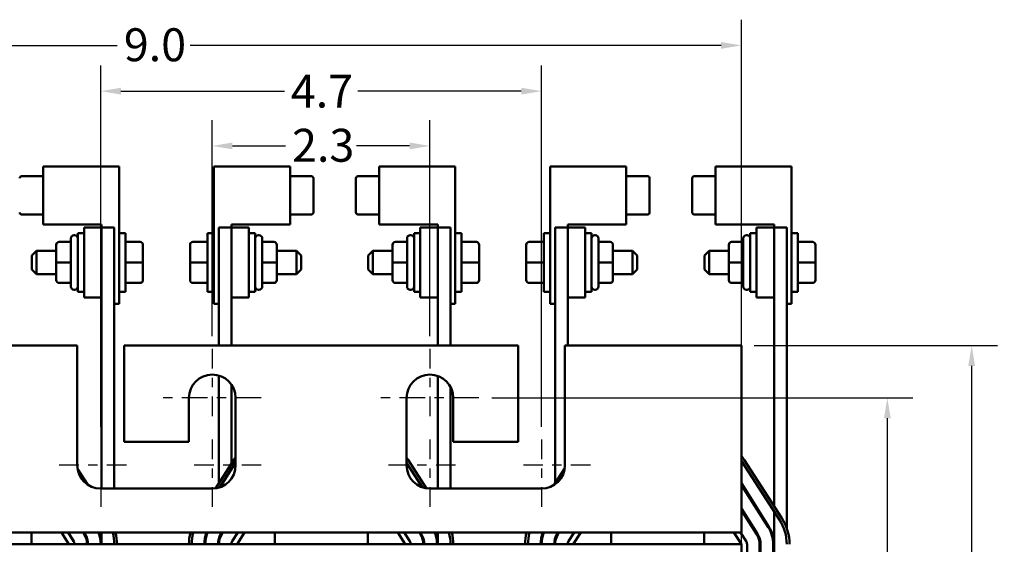
# Model space of a CAD drawing. Units: inches. Extents: x 1.1 to 47.3, y 0.3 to 36.9.
# Drawn here: x 7.5 to 18.1, y 8.8 to 14.4 of the extents above; entities that cross this region are included whole.
import ezdxf

# ---------------------------------------------------------------- set-up
doc = ezdxf.new("R2010")
doc.units = ezdxf.units.IN
doc.header["$LTSCALE"] = 2.2
doc.header["$MEASUREMENT"] = 0
doc.linetypes.add('CHAIN', pattern=[0.7087, 0.4724, -0.0591, 0.1181, -0.0591])
for name, color, linetype, lineweight in [('Center Mark (ANSI)', 7, 'Continuous', 25), ('Dimension (ANSI)', 7, 'Continuous', 25), ('Visible (ANSI)', 7, 'Continuous', 50)]:
    doc.layers.add(name, color=color, linetype=linetype, lineweight=lineweight)
doc.styles.add('Note Text (ANSI)', font='tahoma.ttf')
doc.dimstyles.new('Default (ANSI)', dxfattribs={"dimscale": 2.2, "dimtxt": 0.16, "dimasz": 0.098425, "dimexe": 0.125, "dimexo": 0.0625, "dimgap": 0.031496, "dimtad": 0, "dimtih": 1, "dimtoh": 1, "dimdec": 1, "dimrnd": 1e-08, "dimzin": 0, "dimdsep": 46, "dimtxsty": 'Note Text (ANSI)', "dimcen": 0.09, "dimdle": 0.393701, "dimclrd": 256, "dimclre": 256, "dimclrt": 256, "dimadec": 0, "dimazin": 1, "dimtfac": 0.75, "dimtofl": 0, "dimtmove": 0, "dimatfit": 3, "dimfxl": 1, "dimtolj": 1, "dimtzin": 4, "dimlwd": -1, "dimlwe": -1, "dimarcsym": 0})

# ---------------------------------------------------------------- blocks, each defined once
blk = doc.blocks.new('*D30')
at = {"layer": 'Defpoints', "color": 0, "transparency": 16777216}
for p in [(12.443, 10.354), (16.815, 10.354), (12.443, 3.724)]:
    blk.add_point(p, dxfattribs=at)
at = {"layer": 'Dimension (ANSI)', "transparency": 16777216}
for p, q in [((12.58, 10.354), (17.09, 10.354)), ((16.815, 10.137), (16.815, 7.291)), ((16.815, 3.94), (16.815, 6.787)), ((12.58, 3.724), (17.09, 3.724))]:
    blk.add_line(p, q, dxfattribs=at)
for points in [[(16.779, 10.137), (16.852, 10.137), (16.815, 10.354)], [(16.779, 3.94), (16.852, 3.94), (16.815, 3.724)]]:
    blk.add_solid(points, dxfattribs=at)
at = {"layer": 'Dimension (ANSI)', "transparency": 16777216, "insert": (16.496, 7.222), "char_height": 0.352, "attachment_point": 1, "style": 'Note Text (ANSI)'}
blk.add_mtext('\\A1;6.6', dxfattribs=at)
blk = doc.blocks.new('*D32')
at = {"layer": 'Defpoints', "color": 0, "transparency": 16777216}
for p in [(15.253, 10.914), (15.253, 3.164), (17.718, 3.164)]:
    blk.add_point(p, dxfattribs=at)
at = {"layer": 'Dimension (ANSI)', "transparency": 16777216}
for p, q in [((15.39, 10.914), (17.993, 10.914)), ((17.718, 10.697), (17.718, 7.907)), ((17.718, 3.38), (17.718, 7.4)), ((15.39, 3.164), (17.993, 3.164))]:
    blk.add_line(p, q, dxfattribs=at)
for points in [[(17.682, 10.697), (17.754, 10.697), (17.718, 10.914)], [(17.682, 3.38), (17.754, 3.38), (17.718, 3.164)]]:
    blk.add_solid(points, dxfattribs=at)
at = {"layer": 'Dimension (ANSI)', "transparency": 16777216, "insert": (17.401, 7.837), "char_height": 0.352, "attachment_point": 1, "style": 'Note Text (ANSI)'}
blk.add_mtext('\\A1;7.8', dxfattribs=at)
blk = doc.blocks.new('*D33')
at = {"layer": 'Defpoints', "color": 0, "transparency": 16777216}
for p in [(13.113, 13.636), (8.393, 9.909), (13.113, 9.909)]:
    blk.add_point(p, dxfattribs=at)
at = {"layer": 'Dimension (ANSI)', "transparency": 16777216}
for p, q in [((8.393, 10.046), (8.393, 13.911)), ((13.113, 10.046), (13.113, 13.911)), ((8.609, 13.636), (10.36, 13.636)), ((12.896, 13.636), (11.146, 13.636))]:
    blk.add_line(p, q, dxfattribs=at)
for points in [[(8.609, 13.672), (8.609, 13.6), (8.393, 13.636)], [(12.896, 13.672), (12.896, 13.6), (13.113, 13.636)]]:
    blk.add_solid(points, dxfattribs=at)
at = {"layer": 'Dimension (ANSI)', "transparency": 16777216, "insert": (10.429, 13.812), "char_height": 0.352, "attachment_point": 1, "style": 'Note Text (ANSI)'}
blk.add_mtext('\\A1;4.7', dxfattribs=at)
blk = doc.blocks.new('*D34')
at = {"layer": 'Defpoints', "color": 0, "transparency": 16777216}
for p in [(11.918, 13.05), (9.588, 10.879), (11.918, 10.879)]:
    blk.add_point(p, dxfattribs=at)
at = {"layer": 'Dimension (ANSI)', "transparency": 16777216}
for p, q in [((9.588, 11.016), (9.588, 13.325)), ((11.918, 11.016), (11.918, 13.325)), ((9.804, 13.05), (10.373, 13.05)), ((11.701, 13.05), (11.133, 13.05))]:
    blk.add_line(p, q, dxfattribs=at)
for points in [[(9.804, 13.086), (9.804, 13.014), (9.588, 13.05)], [(11.701, 13.086), (11.701, 13.014), (11.918, 13.05)]]:
    blk.add_solid(points, dxfattribs=at)
at = {"layer": 'Dimension (ANSI)', "transparency": 16777216, "insert": (10.442, 13.233), "char_height": 0.352, "attachment_point": 1, "style": 'Note Text (ANSI)'}
blk.add_mtext('\\A1;2.3', dxfattribs=at)
blk = doc.blocks.new('*D36')
at = {"layer": 'Defpoints', "color": 0, "transparency": 16777216}
for p in [(15.253, 14.125), (6.253, 4.944), (15.253, 4.944)]:
    blk.add_point(p, dxfattribs=at)
at = {"layer": 'Dimension (ANSI)', "transparency": 16777216}
for p, q in [((6.253, 5.081), (6.253, 14.4)), ((15.253, 5.081), (15.253, 14.4)), ((6.469, 14.125), (8.571, 14.125)), ((15.036, 14.125), (9.35, 14.125))]:
    blk.add_line(p, q, dxfattribs=at)
for points in [[(6.469, 14.161), (6.469, 14.089), (6.253, 14.125)], [(15.036, 14.161), (15.036, 14.089), (15.253, 14.125)]]:
    blk.add_solid(points, dxfattribs=at)
at = {"layer": 'Dimension (ANSI)', "transparency": 16777216, "insert": (8.641, 14.308), "char_height": 0.352, "attachment_point": 1, "style": 'Note Text (ANSI)'}
blk.add_mtext('\\A1;9.0', dxfattribs=at)

msp = doc.modelspace()

# ---------------------------------------------------------------- linework, layer by layer
at = {"layer": 'Center Mark (ANSI)', "linetype": 'CHAIN', "ltscale": 0.201909}
for p, q in [((9.588, 10.879), (9.588, 10.079)), ((11.918, 10.879), (11.918, 10.079)), ((8.393, 9.909), (8.393, 9.109)), ((9.588, 9.909), (9.588, 9.109)), ((11.918, 9.909), (11.918, 9.109)), ((13.113, 9.909), (13.113, 9.109)), ((8.668, 9.634), (7.868, 9.634)), ((10.113, 9.634), (9.313, 9.634)), ((12.193, 9.634), (11.393, 9.634)), ((13.638, 9.634), (12.838, 9.634))]:
    msp.add_line(p, q, dxfattribs=at)
at = {"layer": 'Center Mark (ANSI)', "linetype": 'CHAIN', "ltscale": 0.265037}
for p, q in [((10.113, 10.354), (9.063, 10.354)), ((12.443, 10.354), (11.393, 10.354))]:
    msp.add_line(p, q, dxfattribs=at)
at = {"layer": 'Visible (ANSI)'}
for p, q in [((7.776, 12.831), (8.59, 12.831)), ((7.776, 12.211), (7.776, 12.831)), ((8.59, 12.831), (8.59, 11.36)), ((9.606, 12.831), (10.42, 12.831)), ((9.606, 11.36), (9.606, 12.831)), ((10.42, 12.831), (10.42, 12.211)), ((11.376, 12.831), (12.19, 12.831)), ((11.376, 12.211), (11.376, 12.831)), ((12.19, 12.831), (12.19, 11.36)), ((13.206, 12.831), (14.02, 12.831)), ((13.206, 11.36), (13.206, 12.831)), ((14.02, 12.831), (14.02, 12.211)), ((14.976, 12.831), (15.79, 12.831)), ((14.976, 12.211), (14.976, 12.831)), ((15.79, 12.831), (15.79, 11.36)), ((7.776, 12.725), (7.546, 12.725)), ((10.42, 12.725), (10.65, 12.725)), ((10.67, 12.338), (10.67, 12.704)), ((11.126, 12.704), (11.126, 12.521)), ((11.376, 12.725), (11.146, 12.725)), ((14.02, 12.725), (14.25, 12.725)), ((14.27, 12.338), (14.27, 12.704)), ((14.726, 12.704), (14.726, 12.521)), ((14.976, 12.725), (14.746, 12.725)), ((11.126, 12.521), (11.126, 12.338)), ((14.726, 12.521), (14.726, 12.338)), ((7.776, 12.318), (7.546, 12.318)), ((10.42, 12.318), (10.65, 12.318)), ((11.376, 12.318), (11.146, 12.318)), ((14.02, 12.318), (14.25, 12.318)), ((14.976, 12.318), (14.746, 12.318)), ((8.403, 12.211), (7.776, 12.211)), ((8.215, 12.179), (8.403, 12.179)), ((8.215, 12.179), (8.215, 11.429)), ((8.403, 12.179), (8.403, 12.211)), ((8.403, 12.179), (8.538, 12.179)), ((8.403, 9.384), (8.403, 12.179)), ((8.403, 11.429), (8.403, 12.179)), ((8.538, 9.384), (8.538, 12.179)), ((9.658, 12.179), (9.793, 12.179)), ((9.658, 10.914), (9.658, 12.179)), ((10.42, 12.211), (9.793, 12.211)), ((9.793, 12.211), (9.793, 12.179)), ((9.793, 12.179), (9.793, 10.914)), ((9.98, 12.179), (9.793, 12.179)), ((9.793, 12.179), (9.793, 11.429)), ((9.98, 11.429), (9.98, 12.179)), ((12.003, 12.211), (11.376, 12.211)), ((11.815, 12.179), (12.003, 12.179)), ((11.815, 12.179), (11.815, 11.429)), ((12.003, 12.179), (12.003, 12.211)), ((12.003, 12.179), (12.138, 12.179)), ((12.003, 10.914), (12.003, 12.179)), ((12.003, 11.429), (12.003, 12.179)), ((12.138, 10.914), (12.138, 12.179)), ((13.258, 12.179), (13.393, 12.179)), ((13.258, 9.441), (13.258, 12.179)), ((14.02, 12.211), (13.393, 12.211)), ((13.393, 12.211), (13.393, 12.179)), ((13.393, 12.179), (13.393, 10.914)), ((13.58, 12.179), (13.393, 12.179)), ((13.393, 12.179), (13.393, 11.429)), ((13.58, 11.429), (13.58, 12.179)), ((15.603, 12.211), (14.976, 12.211)), ((15.415, 12.179), (15.603, 12.179)), ((15.415, 12.179), (15.415, 11.429)), ((15.603, 12.179), (15.603, 12.211)), ((15.603, 12.179), (15.738, 12.179)), ((15.603, 9.197), (15.603, 12.179)), ((15.603, 11.429), (15.603, 12.179)), ((15.738, 8.962), (15.738, 12.179)), ((7.948, 12.023), (8.073, 12.023)), ((7.948, 12.023), (8.073, 12.023)), ((8.073, 11.546), (8.073, 12.061)), ((8.113, 12.096), (8.108, 12.096)), ((8.148, 11.491), (8.148, 12.116)), ((8.215, 12.116), (8.148, 12.116)), ((8.59, 12.116), (8.657, 12.116)), ((8.657, 12.116), (8.657, 11.491)), ((8.815, 12.023), (8.657, 12.023)), ((9.38, 12.023), (9.538, 12.023)), ((9.38, 12.023), (9.538, 12.023)), ((9.538, 11.491), (9.538, 12.116)), ((9.606, 12.116), (9.538, 12.116)), ((9.98, 12.116), (10.048, 12.116)), ((10.048, 12.116), (10.048, 11.491)), ((10.083, 12.096), (10.088, 12.096)), ((10.123, 12.061), (10.123, 11.546)), ((10.248, 12.023), (10.123, 12.023)), ((11.548, 12.023), (11.673, 12.023)), ((11.548, 12.023), (11.673, 12.023)), ((11.673, 11.546), (11.673, 12.061)), ((11.713, 12.096), (11.708, 12.096)), ((11.748, 11.491), (11.748, 12.116)), ((11.815, 12.116), (11.748, 12.116)), ((12.19, 12.116), (12.257, 12.116)), ((12.257, 12.116), (12.257, 11.491)), ((12.415, 12.023), (12.257, 12.023)), ((12.98, 12.023), (13.138, 12.023)), ((12.98, 12.023), (13.138, 12.023)), ((13.138, 11.491), (13.138, 12.116)), ((13.206, 12.116), (13.138, 12.116)), ((13.58, 12.116), (13.648, 12.116)), ((13.648, 12.116), (13.648, 11.491)), ((13.683, 12.096), (13.688, 12.096)), ((13.723, 12.061), (13.723, 11.546)), ((13.848, 12.023), (13.723, 12.023)), ((15.148, 12.023), (15.273, 12.023)), ((15.148, 12.023), (15.273, 12.023)), ((15.273, 11.546), (15.273, 12.061)), ((15.313, 12.096), (15.308, 12.096)), ((15.348, 11.491), (15.348, 12.116)), ((15.415, 12.116), (15.348, 12.116)), ((15.79, 12.116), (15.857, 12.116)), ((15.857, 12.116), (15.857, 11.491)), ((16.015, 12.023), (15.857, 12.023)), ((7.657, 11.879), (7.707, 11.929)), ((7.707, 11.929), (7.707, 11.679)), ((7.918, 11.929), (7.707, 11.929)), ((7.918, 11.993), (7.918, 11.993)), ((7.918, 11.993), (7.918, 11.804)), ((8.845, 11.804), (8.845, 11.993)), ((9.35, 11.993), (9.35, 11.804)), ((9.35, 11.993), (9.35, 11.993)), ((10.278, 11.804), (10.278, 11.993)), ((10.278, 11.929), (10.488, 11.929)), ((10.488, 11.679), (10.488, 11.929)), ((10.538, 11.879), (10.488, 11.929)), ((11.257, 11.879), (11.307, 11.929)), ((11.307, 11.929), (11.307, 11.679)), ((11.518, 11.929), (11.307, 11.929)), ((11.518, 11.993), (11.518, 11.993)), ((11.518, 11.993), (11.518, 11.804)), ((12.445, 11.804), (12.445, 11.993)), ((12.95, 11.993), (12.95, 11.804)), ((12.95, 11.993), (12.95, 11.993)), ((13.878, 11.804), (13.878, 11.993)), ((13.878, 11.929), (14.088, 11.929)), ((14.088, 11.679), (14.088, 11.929)), ((14.138, 11.879), (14.088, 11.929)), ((14.857, 11.879), (14.907, 11.929)), ((14.907, 11.929), (14.907, 11.679)), ((15.118, 11.929), (14.907, 11.929)), ((15.118, 11.993), (15.118, 11.993)), ((15.118, 11.993), (15.118, 11.804)), ((16.045, 11.804), (16.045, 11.993)), ((7.657, 11.729), (7.657, 11.879)), ((10.538, 11.879), (10.538, 11.729)), ((11.257, 11.729), (11.257, 11.879)), ((14.138, 11.879), (14.138, 11.729)), ((14.857, 11.729), (14.857, 11.879)), ((7.657, 11.729), (7.707, 11.679)), ((7.918, 11.804), (7.918, 11.615)), ((7.948, 11.804), (8.073, 11.804)), ((8.815, 11.804), (8.657, 11.804)), ((8.845, 11.615), (8.845, 11.804)), ((9.35, 11.804), (9.35, 11.615)), ((9.38, 11.804), (9.538, 11.804)), ((10.248, 11.804), (10.123, 11.804)), ((10.278, 11.615), (10.278, 11.804)), ((10.538, 11.729), (10.488, 11.679)), ((11.257, 11.729), (11.307, 11.679)), ((11.518, 11.804), (11.518, 11.615)), ((11.548, 11.804), (11.673, 11.804)), ((12.415, 11.804), (12.257, 11.804)), ((12.445, 11.615), (12.445, 11.804)), ((12.95, 11.804), (12.95, 11.615)), ((12.98, 11.804), (13.138, 11.804)), ((13.848, 11.804), (13.723, 11.804)), ((13.878, 11.615), (13.878, 11.804)), ((14.138, 11.729), (14.088, 11.679)), ((14.857, 11.729), (14.907, 11.679)), ((15.118, 11.804), (15.118, 11.615)), ((15.148, 11.804), (15.273, 11.804)), ((16.015, 11.804), (15.857, 11.804)), ((16.045, 11.615), (16.045, 11.804)), ((7.918, 11.679), (7.707, 11.679)), ((8.845, 11.615), (8.845, 11.615)), ((10.278, 11.679), (10.488, 11.679)), ((10.278, 11.615), (10.278, 11.615)), ((11.518, 11.679), (11.307, 11.679)), ((12.445, 11.615), (12.445, 11.615)), ((13.878, 11.679), (14.088, 11.679)), ((13.878, 11.615), (13.878, 11.615)), ((15.118, 11.679), (14.907, 11.679)), ((16.045, 11.615), (16.045, 11.615)), ((7.948, 11.585), (8.073, 11.585)), ((8.113, 11.511), (8.108, 11.511)), ((8.215, 11.491), (8.148, 11.491)), ((8.59, 11.491), (8.657, 11.491)), ((8.815, 11.585), (8.657, 11.585)), ((8.815, 11.585), (8.657, 11.585)), ((9.38, 11.585), (9.538, 11.585)), ((9.606, 11.491), (9.538, 11.491)), ((9.98, 11.491), (10.048, 11.491)), ((10.083, 11.511), (10.088, 11.511)), ((10.248, 11.585), (10.123, 11.585)), ((10.248, 11.585), (10.123, 11.585)), ((11.548, 11.585), (11.673, 11.585)), ((11.713, 11.511), (11.708, 11.511)), ((11.815, 11.491), (11.748, 11.491)), ((12.19, 11.491), (12.257, 11.491)), ((12.415, 11.585), (12.257, 11.585)), ((12.415, 11.585), (12.257, 11.585)), ((12.98, 11.585), (13.138, 11.585)), ((13.206, 11.491), (13.138, 11.491)), ((13.58, 11.491), (13.648, 11.491)), ((13.683, 11.511), (13.688, 11.511)), ((13.848, 11.585), (13.723, 11.585)), ((13.848, 11.585), (13.723, 11.585)), ((15.148, 11.585), (15.273, 11.585)), ((15.313, 11.511), (15.308, 11.511)), ((15.415, 11.491), (15.348, 11.491)), ((15.79, 11.491), (15.857, 11.491)), ((16.015, 11.585), (15.857, 11.585)), ((16.015, 11.585), (15.857, 11.585)), ((8.215, 11.429), (8.403, 11.429)), ((9.98, 11.429), (9.793, 11.429)), ((11.815, 11.429), (12.003, 11.429)), ((13.58, 11.429), (13.393, 11.429)), ((15.415, 11.429), (15.603, 11.429)), ((8.59, 11.36), (8.538, 11.36)), ((9.658, 11.36), (9.606, 11.36)), ((12.19, 11.36), (12.138, 11.36)), ((13.258, 11.36), (13.206, 11.36)), ((15.79, 11.36), (15.738, 11.36)), ((8.143, 10.914), (6.253, 10.914)), ((8.143, 9.634), (8.143, 10.914)), ((8.643, 10.914), (8.643, 9.884)), ((12.863, 10.914), (8.643, 10.914)), ((12.863, 9.884), (12.863, 10.914)), ((13.363, 10.914), (13.363, 9.634)), ((15.253, 10.914), (13.363, 10.914)), ((15.253, 9.134), (15.253, 10.914)), ((9.658, 9.441), (9.658, 10.594)), ((12.003, 9.384), (12.003, 10.589)), ((9.793, 10.497), (9.793, 9.653)), ((12.138, 9.384), (12.138, 10.473)), ((9.338, 9.884), (9.338, 10.354)), ((9.838, 10.354), (9.838, 9.634)), ((11.668, 9.634), (11.668, 10.354)), ((12.168, 10.354), (12.168, 9.884)), ((8.643, 9.884), (9.338, 9.884)), ((12.168, 9.884), (12.863, 9.884)), ((8.257, 9.424), (8.146, 9.597)), ((9.817, 9.691), (9.623, 9.386)), ((9.665, 9.396), (9.838, 9.668)), ((9.667, 9.397), (9.838, 9.662)), ((9.793, 9.598), (9.793, 9.592)), ((11.668, 9.662), (11.839, 9.397)), ((11.881, 9.387), (11.684, 9.693)), ((13.361, 9.603), (13.246, 9.422)), ((15.259, 9.676), (15.661, 9.051)), ((15.686, 9.068), (15.284, 9.693)), ((9.588, 9.384), (8.393, 9.384)), ((13.113, 9.384), (11.918, 9.384)), ((15.548, 8.977), (15.253, 9.441)), ((15.253, 9.422), (15.54, 8.972)), ((15.426, 8.899), (15.253, 9.171)), ((15.253, 9.152), (15.417, 8.894)), ((15.253, 9.134), (15.253, 8.914)), ((15.603, 5.289), (15.603, 9.141)), ((7.653, 8.914), (6.658, 8.914)), ((10.258, 8.914), (7.653, 8.914)), ((7.653, 8.789), (7.653, 8.914)), ((7.973, 8.914), (8.053, 8.789)), ((8.103, 8.821), (8.044, 8.914)), ((8.104, 8.821), (8.044, 8.914)), ((8.205, 8.914), (8.217, 8.894)), ((8.226, 8.899), (8.216, 8.914)), ((8.403, 8.789), (8.403, 8.914)), ((9.69, 8.914), (9.681, 8.9)), ((9.689, 8.894), (9.701, 8.914)), ((9.861, 8.914), (9.802, 8.821)), ((9.853, 8.789), (9.933, 8.914)), ((11.253, 8.914), (10.258, 8.914)), ((10.258, 8.789), (10.258, 8.914)), ((13.858, 8.914), (11.253, 8.914)), ((11.253, 8.789), (11.253, 8.914)), ((11.573, 8.914), (11.653, 8.789)), ((11.703, 8.821), (11.644, 8.914)), ((11.704, 8.821), (11.644, 8.914)), ((11.805, 8.914), (11.817, 8.894)), ((11.826, 8.899), (11.816, 8.914)), ((12.003, 8.789), (12.003, 8.914)), ((13.29, 8.914), (13.281, 8.9)), ((13.289, 8.894), (13.301, 8.914)), ((13.461, 8.914), (13.402, 8.821)), ((13.453, 8.789), (13.533, 8.914)), ((14.853, 8.914), (13.858, 8.914)), ((13.858, 8.789), (13.858, 8.914)), ((15.253, 8.914), (14.853, 8.914)), ((14.853, 8.789), (14.853, 8.914)), ((15.173, 8.914), (15.253, 8.789)), ((15.303, 8.821), (15.244, 8.914)), ((15.304, 8.821), (15.244, 8.914)), ((15.253, 8.789), (6.253, 8.789)), ((9.658, 8.789), (9.658, 8.852)), ((13.258, 8.789), (13.258, 8.852)), ((15.253, 5.289), (15.253, 8.789)), ((15.313, 5.289), (15.313, 8.789)), ((15.448, 8.789), (15.448, 5.289)), ((15.458, 5.289), (15.458, 8.789)), ((15.593, 8.789), (15.593, 5.289))]:
    msp.add_line(p, q, dxfattribs=at)
for centre, radius, start, end in [((7.546, 12.705), 0.02, 90, 180), ((10.65, 12.705), 0.02, 0, 90), ((11.146, 12.705), 0.02, 90, 180), ((14.25, 12.705), 0.02, 0, 90), ((14.746, 12.705), 0.02, 90, 180), ((7.546, 12.338), 0.02, 180, 270), ((10.65, 12.338), 0.02, 270, 0), ((11.146, 12.338), 0.02, 180, 270), ((14.25, 12.338), 0.02, 270, 0), ((14.746, 12.338), 0.02, 180, 270), ((8.108, 12.061), 0.035, 90, 180), ((8.113, 12.061), 0.035, 0, 90), ((10.083, 12.061), 0.035, 90, 180), ((10.088, 12.061), 0.035, 0, 90), ((11.708, 12.061), 0.035, 90, 180), ((11.713, 12.061), 0.035, 0, 90), ((13.683, 12.061), 0.035, 90, 180), ((13.688, 12.061), 0.035, 0, 90), ((15.308, 12.061), 0.035, 90, 180), ((15.313, 12.061), 0.035, 0, 90), ((8.108, 11.546), 0.035, 180, 270), ((8.113, 11.546), 0.035, 270, 0), ((10.083, 11.546), 0.035, 180, 270), ((10.088, 11.546), 0.035, 270, 0), ((11.708, 11.546), 0.035, 180, 270), ((11.713, 11.546), 0.035, 270, 0), ((13.683, 11.546), 0.035, 180, 270), ((13.688, 11.546), 0.035, 270, 0), ((15.308, 11.546), 0.035, 180, 270), ((15.313, 11.546), 0.035, 270, 0), ((9.588, 10.354), 0.25, 0, 180), ((11.918, 10.354), 0.25, 0, 180), ((10.251, 9.414), 0.515, 143.3159, 147.511), ((11.251, 9.414), 0.515, 32.7491, 35.9325), ((14.851, 9.414), 0.515, 32.7491, 38.6861), ((8.393, 9.634), 0.25, 180, 270), ((9.588, 9.634), 0.25, 270, 0), ((11.918, 9.634), 0.25, 180, 270), ((13.113, 9.634), 0.25, 270, 0), ((14.851, 9.414), 0.485, 32.7491, 34.0176), ((15.253, 8.789), 0.515, 0, 32.7491), ((15.253, 8.789), 0.34, 0, 32.489), ((15.253, 8.789), 0.35, 0, 32.489), ((15.253, 8.789), 0.485, 0, 32.7491), ((8.053, 8.789), 0.195, 0, 32.489), ((8.053, 8.789), 0.205, 0, 32.489), ((8.053, 8.789), 0.34, 0, 21.5706), ((8.053, 8.789), 0.35, 0, 20.9248), ((8.053, 8.789), 0.485, 0, 14.9355), ((8.053, 8.789), 0.515, 0, 14.047), ((9.853, 8.789), 0.515, 165.953, 180), ((9.853, 8.789), 0.485, 165.0645, 180), ((9.853, 8.789), 0.35, 159.0752, 180), ((9.853, 8.789), 0.34, 158.4294, 180), ((9.853, 8.789), 0.205, 147.2509, 180), ((9.853, 8.789), 0.195, 147.2509, 180), ((11.653, 8.789), 0.195, 0, 32.489), ((11.653, 8.789), 0.205, 0, 32.489), ((11.653, 8.789), 0.34, 0, 21.5706), ((11.653, 8.789), 0.35, 0, 20.9248), ((11.653, 8.789), 0.485, 0, 14.9355), ((11.653, 8.789), 0.515, 0, 14.047), ((13.453, 8.789), 0.515, 165.953, 180), ((13.453, 8.789), 0.485, 165.0645, 180), ((13.453, 8.789), 0.35, 159.0752, 180), ((13.453, 8.789), 0.34, 158.4294, 180), ((13.453, 8.789), 0.205, 147.2509, 180), ((13.453, 8.789), 0.195, 147.2509, 180), ((15.253, 8.789), 0.195, 0, 32.489), ((15.253, 8.789), 0.205, 0, 32.489), ((8.053, 8.789), 0.06, 0, 32.7491), ((9.853, 8.789), 0.06, 147.511, 180), ((11.653, 8.789), 0.06, 0, 32.7491), ((13.453, 8.789), 0.06, 147.511, 180), ((15.253, 8.789), 0.06, 0, 32.7491)]:
    msp.add_arc(centre, radius, start, end, dxfattribs=at)
for centre, major_axis, ratio, start_param, end_param in [((7.948, 11.993), (0, -0.03), 0.999498, 3.141593, 4.712389), ((7.948, 11.993), (0.03, 0), 0.999497, 1.570796, 3.141593), ((8.815, 11.993), (0, -0.03), 0.999498, 1.570796, 3.141593), ((9.38, 11.993), (0.03, 0), 0.999497, 1.570796, 3.141593), ((9.38, 11.993), (0, -0.03), 0.999498, 3.141593, 4.712389), ((10.248, 11.993), (0, -0.03), 0.999498, 1.570796, 3.141593), ((11.548, 11.993), (0, -0.03), 0.999498, 3.141593, 4.712389), ((11.548, 11.993), (0.03, 0), 0.999497, 1.570796, 3.141593), ((12.415, 11.993), (0, -0.03), 0.999498, 1.570796, 3.141593), ((12.98, 11.993), (0.03, 0), 0.999497, 1.570796, 3.141593), ((12.98, 11.993), (0, -0.03), 0.999498, 3.141593, 4.712389), ((13.848, 11.993), (0, -0.03), 0.999498, 1.570796, 3.141593), ((15.148, 11.993), (0, -0.03), 0.999498, 3.141593, 4.712389), ((15.148, 11.993), (0.03, 0), 0.999497, 1.570796, 3.141593), ((16.015, 11.993), (0, -0.03), 0.999498, 1.570796, 3.141593), ((7.948, 11.804), (0.03, 0), 0.001006, 3.141593, 4.712389), ((8.815, 11.804), (-0.03, 0), 0.001006, 3.141593, 4.712389), ((9.38, 11.804), (0.03, 0), 0.001006, 3.141593, 4.712389), ((10.248, 11.804), (-0.03, 0), 0.001006, 3.141593, 4.712389), ((11.548, 11.804), (0.03, 0), 0.001006, 3.141593, 4.712389), ((12.415, 11.804), (-0.03, 0), 0.001006, 3.141593, 4.712389), ((12.98, 11.804), (0.03, 0), 0.001006, 3.141593, 4.712389), ((13.848, 11.804), (-0.03, 0), 0.001006, 3.141593, 4.712389), ((15.148, 11.804), (0.03, 0), 0.001006, 3.141593, 4.712389), ((16.015, 11.804), (-0.03, 0), 0.001006, 3.141593, 4.712389), ((7.948, 11.615), (0, 0.03), 0.999498, 1.570796, 3.141593), ((8.815, 11.615), (0, 0.03), 0.999498, 3.141593, 4.712389), ((8.815, 11.615), (-0.03, 0), 0.999497, 1.570796, 3.141593), ((9.38, 11.615), (0, 0.03), 0.999498, 1.570796, 3.141593), ((10.248, 11.615), (-0.03, 0), 0.999497, 1.570796, 3.141593), ((10.248, 11.615), (0, 0.03), 0.999498, 3.141593, 4.712389), ((11.548, 11.615), (0, 0.03), 0.999498, 1.570796, 3.141593), ((12.415, 11.615), (0, 0.03), 0.999498, 3.141593, 4.712389), ((12.415, 11.615), (-0.03, 0), 0.999497, 1.570796, 3.141593), ((12.98, 11.615), (0, 0.03), 0.999498, 1.570796, 3.141593), ((13.848, 11.615), (-0.03, 0), 0.999497, 1.570796, 3.141593), ((13.848, 11.615), (0, 0.03), 0.999498, 3.141593, 4.712389), ((15.148, 11.615), (0, 0.03), 0.999498, 1.570796, 3.141593), ((16.015, 11.615), (0, 0.03), 0.999498, 3.141593, 4.712389), ((16.015, 11.615), (-0.03, 0), 0.999497, 1.570796, 3.141593)]:
    msp.add_ellipse(centre, major_axis=major_axis, ratio=ratio, start_param=start_param, end_param=end_param, dxfattribs=at)

# ---------------------------------------------------------------- dimensions: what is measured, and where the dimension line sits
at = {"layer": 'Dimension (ANSI)'}
for base, p1, p2, angle, override, picture, middle in [((15.253, 14.125), (6.253, 4.944), (15.253, 4.944), 180, {"dimgap": 0.031496, "dimtih": 0, "dimtoh": 0, "dimdec": 1, "dimtol": 0, "dimlim": 0, "dimtp": 0, "dimtm": 0, "dimtdec": 2, "dimatfit": 1}, '*D36', (8.961, 14.125)), ((13.113, 13.636), (8.393, 9.909), (13.113, 9.909), 180, {"dimgap": 0.031496, "dimtih": 0, "dimtoh": 0, "dimdec": 1, "dimtol": 0, "dimlim": 0, "dimtp": 0, "dimtm": 0, "dimtdec": 2, "dimatfit": 1}, '*D33', (10.753, 13.636)), ((11.918, 13.05), (9.588, 10.879), (11.918, 10.879), 180, {"dimgap": 0.031496, "dimtih": 0, "dimtoh": 0, "dimdec": 1, "dimtol": 0, "dimlim": 0, "dimtp": 0, "dimtm": 0, "dimtdec": 2, "dimatfit": 1}, '*D34', (10.753, 13.05)), ((17.718236767, 3.163932209), (15.252945131, 10.913932209), (15.252945131, 3.163932209), 90, {"dimgap": 0.031496, "dimdec": 1, "dimtol": 0, "dimlim": 0, "dimtp": 0, "dimtm": 0, "dimtdec": 2, "dimatfit": 1}, '*D32', (17.718236767, 7.653227946)), ((16.815, 10.354), (12.443, 3.724), (12.443, 10.354), 90, {"dimgap": 0.031496, "dimdec": 1, "dimtol": 0, "dimlim": 0, "dimtp": 0, "dimtm": 0, "dimtdec": 2, "dimatfit": 1}, '*D30', (16.815, 7.039))]:
    dim = msp.add_linear_dim(base=base, p1=p1, p2=p2, angle=angle, dimstyle='Default (ANSI)', override=override, dxfattribs=at)
    dim.commit()
    dim.dimension.update_dxf_attribs({"geometry": picture, "text_midpoint": middle, "dimtype": 160})

doc.saveas('drawing.dxf')
